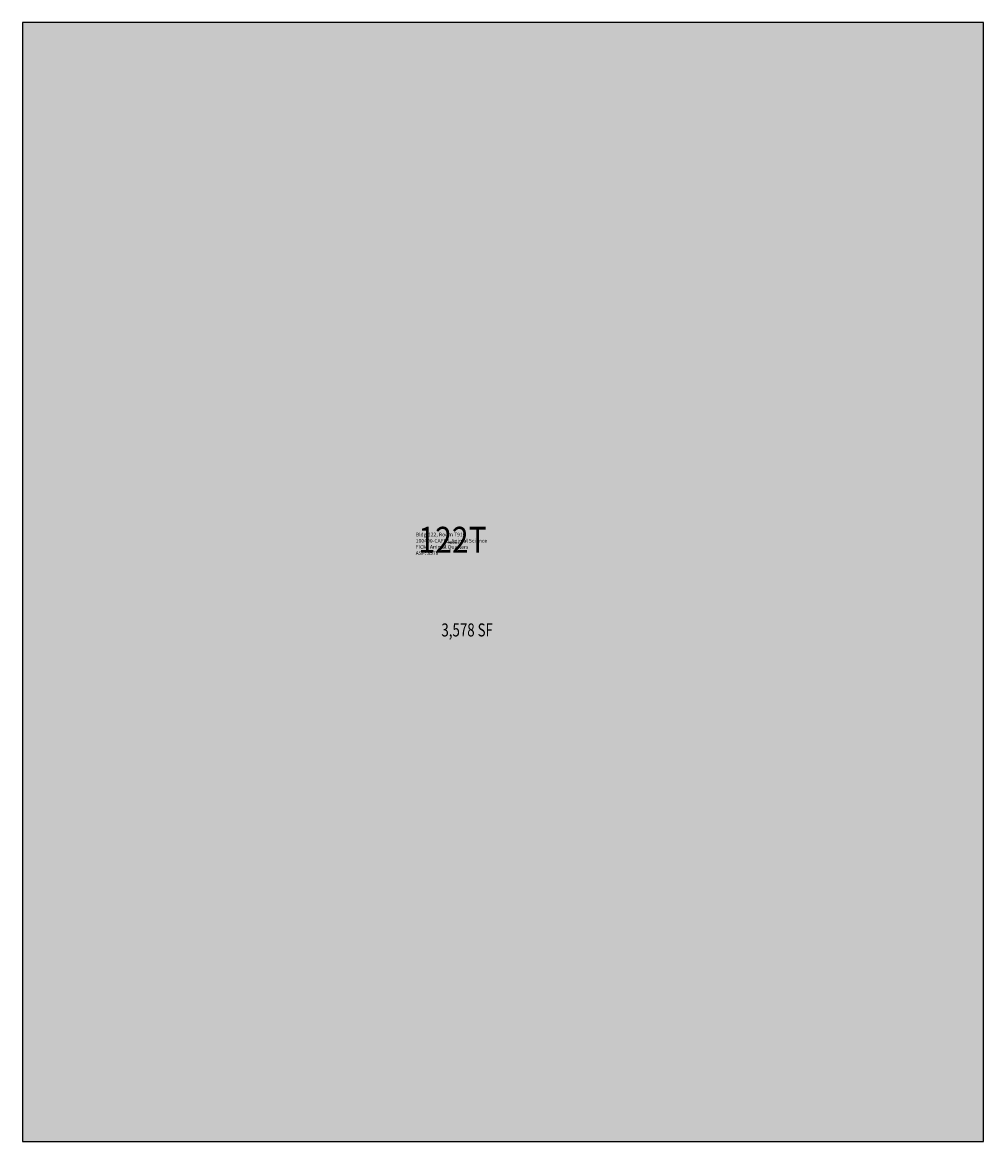
# Model space of a CAD drawing. Units: inches. Extents: x 0 to 665, y 0 to 775.
import ezdxf
from ezdxf.enums import TextEntityAlignment as Align

# ---------------------------------------------------------------- set-up
doc = ezdxf.new("R2010")
doc.units = ezdxf.units.IN
doc.header["$MEASUREMENT"] = 0
for name, color, linetype in [('A-IDEN-RNUM', 7, 'Continuous'), ('A-IDEN-SNUM', 4, 'Continuous'), ('A-IDEN-VNUM', 4, 'Continuous'), ('A-WALL', 5, 'Continuous'), ('AREA-TEXT', 3, 'Continuous'), ('Rooms-Category-Color', 7, 'Continuous'), ('Rooms-College-Color', 7, 'Continuous'), ('Rooms-Department-Color', 7, 'Continuous'), ('Rooms-Division-Color', 7, 'Continuous'), ('Rooms-Information', 7, 'Continuous')]:
    doc.layers.add(name, color=color, linetype=linetype)
doc.styles.add('AREA', font='arial.ttf', dxfattribs={"width": 0.75, "height": 60})
doc.styles.add('ROOMSNUMBER', font='TXT.SHX', dxfattribs={"height": 1})
doc.styles.add('ROOMVNUMBER', font='simplex.shx', dxfattribs={"width": 0.85})

msp = doc.modelspace()

# ---------------------------------------------------------------- hatches: boundary and pattern name
at = {"layer": 'Rooms-Category-Color', "true_color": 0xfbafa2}
msp.add_hatch(color=21, dxfattribs=at).paths.add_polyline_path([(0, 0), (665.18, 0.01), (665.13, 774.68), (0, 774.62)])
at = {"layer": 'Rooms-College-Color', "true_color": 0xe3c5e1}
msp.add_hatch(color=254, dxfattribs=at).paths.add_polyline_path([(0, 0), (665.18, 0.01), (665.13, 774.68), (0, 774.62)])
at = {"layer": 'Rooms-Department-Color', "true_color": 0xe3c5e1}
msp.add_hatch(color=254, dxfattribs=at).paths.add_polyline_path([(0, 0), (665.18, 0.01), (665.13, 774.68), (0, 774.62)])
at = {"layer": 'Rooms-Division-Color', "true_color": 0xe3c5e1}
msp.add_hatch(color=254, dxfattribs=at).paths.add_polyline_path([(0, 0), (665.18, 0.01), (665.13, 774.68), (0, 774.62)])

# ---------------------------------------------------------------- linework, layer by layer
at = {"layer": 'A-WALL'}
msp.add_lwpolyline([(0, 0), (665.13, 0), (665.13, 774.69), (0, 774.69)], close=True, dxfattribs=at)

# ---------------------------------------------------------------- texts
at = {"layer": 'A-IDEN-RNUM', "style": 'ROOMSNUMBER'}
msp.add_text('0910-00', height=1.2, dxfattribs=at).set_placement((297.69, 414.23), align=Align.MIDDLE)
at = {"layer": 'A-IDEN-SNUM', "style": 'ROOMSNUMBER'}
msp.add_text('1220T91000', height=1.2, dxfattribs=at).set_placement((297.69, 414.23), align=Align.MIDDLE)
at = {"layer": 'A-IDEN-VNUM', "style": 'ROOMVNUMBER', "width": 0.85}
msp.add_text('122T', height=18, dxfattribs=at).set_placement((297.69, 414.23), align=Align.MIDDLE)
at = {"layer": 'AREA-TEXT', "style": 'AREA', "width": 0.75}
msp.add_text('3,578 SF', height=9, dxfattribs=at).set_placement((307.77, 354.16), align=Align.MIDDLE_CENTER)

# ---------------------------------------------------------------- next in the draw order: texts
at = {"layer": 'Rooms-Information', "insert": (272.19, 405.23), "char_height": 2.5714, "width": 57.6, "attachment_point": 7, "style": 'ROOMVNUMBER', "bg_fill": 3, "box_fill_scale": 1.5, "bg_fill_color": 256, "bg_fill_true_color": 13158600, "bg_fill_transparency": 0}
msp.add_mtext('Bldg.122, Room T910^M^J100400-CAFES-Animal Science^M^JFICM: Animal Quarters^M^JASF: 3578', dxfattribs=at)

doc.saveas('drawing.dxf')
